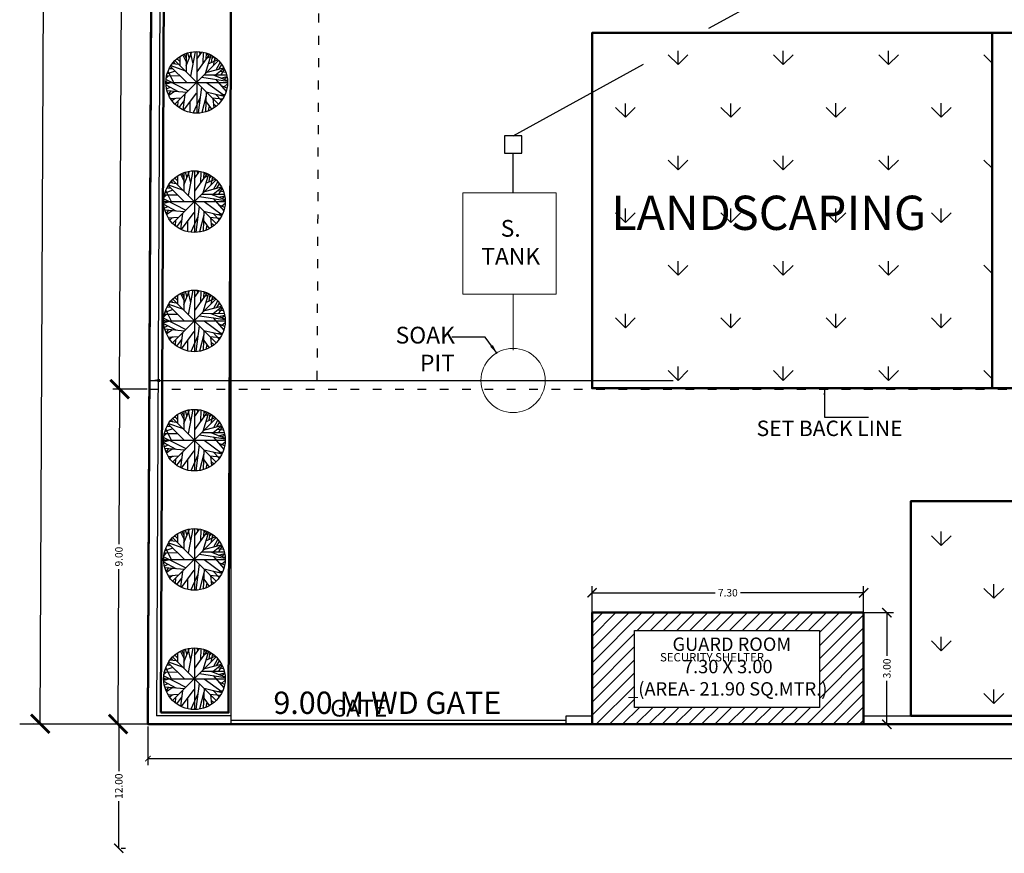
# Model space of a CAD drawing. Units: metres. Extents: x 0 to 417, y 0 to 207.
# Drawn here: x 250 to 276, y 29 to 51 of the extents above; entities that cross this region are included whole.
import ezdxf

# ---------------------------------------------------------------- set-up
doc = ezdxf.new("R2010")
doc.units = ezdxf.units.M
doc.header["$MEASUREMENT"] = 0
doc.header["$PDMODE"] = 66
doc.linetypes.add('ACAD_ISO03W100', pattern=[30, 12, -18])
doc.linetypes.add('DASHED', pattern=[0.75, 0.5, -0.25])
doc.layers.add('FLOOR-GROUND', color=7, linetype='Continuous', lineweight=50)
doc.styles.get("Standard").update_dxf_attribs({"font": 'times.ttf'})
doc.dimstyles.new('M-75', dxfattribs={"dimtxt": 1, "dimasz": 0.5, "dimexe": 0.18, "dimexo": 0.0625, "dimgap": 0.09, "dimtad": 0, "dimzin": 0, "dimdsep": 46, "dimtxsty": 'Standard', "dimblk": 'ARCHTICK', "dimcen": 0.3, "dimclrd": 256, "dimclrt": 256, "dimadec": 0, "dimazin": 0, "dimtfac": 1, "dimtofl": 0, "dimtmove": 0, "dimatfit": 3, "dimfxl": 1, "dimtolj": 1, "dimtzin": 0, "dimlwd": -1, "dimarcsym": 0})
doc.dimstyles.new('M25', dxfattribs={"dimtxt": 0.25, "dimasz": 0.15, "dimexe": 0.15, "dimexo": 0.15, "dimgap": 0.09, "dimtad": 0, "dimdec": 3, "dimzin": 0, "dimdsep": 46, "dimtxsty": 'Standard', "dimblk": 'ARCHTICK', "dimcen": 0.15, "dimclrd": 256, "dimclrt": 256, "dimadec": 0, "dimazin": 0, "dimtfac": 1, "dimtdec": 3, "dimtofl": 0, "dimtmove": 0, "dimatfit": 3, "dimfxl": 1, "dimtolj": 1, "dimtzin": 0, "dimlwd": -1, "dimarcsym": 0})
doc.dimstyles.new('M30', dxfattribs={"dimtxt": 0.3, "dimasz": 0.15, "dimexe": 0.18, "dimexo": 0.0625, "dimgap": 0.09, "dimtad": 0, "dimzin": 0, "dimdsep": 46, "dimtxsty": 'Standard', "dimblk": 'ARCHTICK', "dimcen": 0.3, "dimclrd": 256, "dimclre": 256, "dimclrt": 256, "dimadec": 0, "dimazin": 0, "dimtfac": 1, "dimtofl": 0, "dimtmove": 0, "dimatfit": 3, "dimfxl": 1, "dimtolj": 1, "dimtzin": 0, "dimlwd": -1, "dimlwe": -1, "dimarcsym": 0})
doc.dimstyles.new('M50', dxfattribs={"dimtxt": 0.5, "dimasz": 0.25, "dimexe": 0.18, "dimexo": 0.0625, "dimgap": 0.09, "dimtad": 0, "dimzin": 0, "dimdsep": 46, "dimtxsty": 'Standard', "dimblk": 'ARCHTICK', "dimcen": 0.3, "dimclrd": 256, "dimclrt": 256, "dimadec": 0, "dimazin": 0, "dimtfac": 1, "dimtofl": 0, "dimtmove": 0, "dimatfit": 3, "dimfxl": 1, "dimtolj": 1, "dimtzin": 0, "dimlwd": -1, "dimarcsym": 0})

# ---------------------------------------------------------------- blocks, each defined once
blk = doc.blocks.new('_ArchTick')
at = {"color": 0, "const_width": 0.15}
blk.add_lwpolyline([(-0.5, -0.5), (0.5, 0.5)], dxfattribs=at)
blk = doc.blocks.new('*D8')
at = {"color": 0, "lineweight": -2, "ltscale": 0.1, "transparency": 16777216}
for p, q in [((252.98, 31.97), (252.082, 31.97)), ((252.325, 28.641), (252.442, 28.641))]:
    blk.add_line(p, q, dxfattribs=at)
at = {"ltscale": 0.1, "transparency": 16777216}
for p, q in [((252.262, 31.97), (252.262, 30.706)), ((252.262, 28.641), (252.262, 29.906))]:
    blk.add_line(p, q, dxfattribs=at)
at = {"layer": 'Defpoints', "color": 0, "ltscale": 0.1, "transparency": 16777216}
for p in [(252.262, 31.97), (253.043, 31.97), (252.262, 28.641)]:
    blk.add_point(p, dxfattribs=at)
at = {"ltscale": 0.1, "transparency": 16777216, "xscale": 0.25, "yscale": 0.25, "zscale": 0.25}
for p, rotation in [((252.262, 31.97), 90), ((252.262, 28.641), 270)]:
    blk.add_blockref('_ArchTick', p, dxfattribs=dict(at, rotation=rotation))
at = {"ltscale": 0.1, "transparency": 16777216, "insert": (252.262, 30.306), "char_height": 0.2, "attachment_point": 5, "rotation": 90}
blk.add_mtext('\\A1;12.00', dxfattribs=at)
blk = doc.blocks.new('*D9')
at = {"color": 0, "lineweight": -2, "ltscale": 0.1, "transparency": 16777216}
for p, q in [((264.978, 34.668), (264.978, 35.684)), ((272.275, 34.76), (272.275, 35.684))]:
    blk.add_line(p, q, dxfattribs=at)
at = {"ltscale": 0.1, "transparency": 16777216}
for p, q in [((264.978, 35.504), (268.289, 35.504)), ((272.275, 35.504), (268.964, 35.504))]:
    blk.add_line(p, q, dxfattribs=at)
at = {"layer": 'Defpoints', "color": 0, "ltscale": 0.1, "transparency": 16777216}
for p in [(264.978, 35.504), (272.275, 34.697), (264.978, 34.606)]:
    blk.add_point(p, dxfattribs=at)
at = {"ltscale": 0.1, "transparency": 16777216, "xscale": 0.25, "yscale": 0.25, "zscale": 0.25, "rotation": 180}
blk.add_blockref('_ArchTick', (264.978, 35.504), dxfattribs=at)
at = {"ltscale": 0.1, "transparency": 16777216, "xscale": 0.25, "yscale": 0.25, "zscale": 0.25}
blk.add_blockref('_ArchTick', (272.275, 35.504), dxfattribs=at)
at = {"ltscale": 0.1, "transparency": 16777216, "insert": (268.626, 35.504), "char_height": 0.2, "attachment_point": 5}
blk.add_mtext('\\A1;7.30', dxfattribs=at)
blk = doc.blocks.new('*D10')
at = {"color": 0, "lineweight": -2, "ltscale": 0.1, "transparency": 16777216}
for p, q in [((271.915, 34.97), (273.079, 34.97)), ((271.915, 31.97), (273.079, 31.97))]:
    blk.add_line(p, q, dxfattribs=at)
at = {"ltscale": 0.1, "transparency": 16777216}
for p, q in [((272.899, 34.97), (272.899, 33.808)), ((272.899, 31.97), (272.899, 33.133))]:
    blk.add_line(p, q, dxfattribs=at)
at = {"layer": 'Defpoints', "color": 0, "ltscale": 0.1, "transparency": 16777216}
for p in [(271.853, 34.97), (271.853, 31.97), (272.899, 31.97)]:
    blk.add_point(p, dxfattribs=at)
at = {"ltscale": 0.1, "transparency": 16777216, "xscale": 0.25, "yscale": 0.25, "zscale": 0.25}
for p, rotation in [((272.899, 34.97), 90), ((272.899, 31.97), 270)]:
    blk.add_blockref('_ArchTick', p, dxfattribs=dict(at, rotation=rotation))
at = {"ltscale": 0.1, "transparency": 16777216, "insert": (272.899, 33.47), "char_height": 0.2, "attachment_point": 5, "rotation": 90}
blk.add_mtext('\\A1;3.00', dxfattribs=at)
blk = doc.blocks.new('*D200')
at = {"ltscale": 0.1, "transparency": 16777216}
for p, q in [((253.043, 31.908), (253.043, 30.869)), ((389.043, 31.908), (389.043, 30.869)), ((253.043, 31.049), (320.569, 31.049)), ((389.043, 31.049), (321.516, 31.049))]:
    blk.add_line(p, q, dxfattribs=at)
at = {"layer": 'Defpoints', "color": 0, "ltscale": 0.1, "transparency": 16777216}
for p in [(253.043, 31.97), (389.043, 31.97), (389.043, 31.049)]:
    blk.add_point(p, dxfattribs=at)
at = {"ltscale": 0.1, "transparency": 16777216, "xscale": 0.15, "yscale": 0.15, "zscale": 0.15, "rotation": 180}
blk.add_blockref('_ArchTick', (253.043, 31.049), dxfattribs=at)
at = {"ltscale": 0.1, "transparency": 16777216, "xscale": 0.15, "yscale": 0.15, "zscale": 0.15}
blk.add_blockref('_ArchTick', (389.043, 31.049), dxfattribs=at)
at = {"ltscale": 0.1, "transparency": 16777216, "insert": (321.043, 31.049), "char_height": 0.2, "attachment_point": 5}
blk.add_mtext('\\A1;136.00', dxfattribs=at)
blk = doc.blocks.new('*D224')
at = {"color": 0, "lineweight": -2, "ltscale": 0.1, "transparency": 16777216}
for p, q in [((253.022, 40.971), (252.104, 40.975)), ((252.98, 31.971), (252.063, 31.975))]:
    blk.add_line(p, q, dxfattribs=at)
at = {"ltscale": 0.1, "transparency": 16777216}
for p, q in [((252.284, 40.974), (252.265, 36.811)), ((252.243, 31.974), (252.262, 36.137))]:
    blk.add_line(p, q, dxfattribs=at)
at = {"layer": 'Defpoints', "color": 0, "ltscale": 0.1, "transparency": 16777216}
for p in [(252.284, 40.974), (253.084, 40.97), (253.043, 31.97)]:
    blk.add_point(p, dxfattribs=at)
at = {"ltscale": 0.1, "transparency": 16777216, "xscale": 0.5, "yscale": 0.5, "zscale": 0.5}
for p, rotation in [((252.284, 40.974), 89.73570993575008), ((252.243, 31.974), 269.73570993575)]:
    blk.add_blockref('_ArchTick', p, dxfattribs=dict(at, rotation=rotation))
at = {"ltscale": 0.1, "transparency": 16777216, "insert": (252.263, 36.474), "char_height": 0.2, "attachment_point": 5, "rotation": 89.7357}
blk.add_mtext('\\A1;9.00', dxfattribs=at)
blk = doc.blocks.new('*D225')
at = {"ltscale": 0.1, "transparency": 16777216}
for p, q in [((252.881, 170.354), (252.585, 106.134)), ((252.284, 40.974), (252.58, 105.194))]:
    blk.add_line(p, q, dxfattribs=at)
at = {"color": 0, "lineweight": -2, "ltscale": 0.1, "transparency": 16777216}
for p, q in [((253.618, 170.351), (252.701, 170.355)), ((253.022, 40.971), (252.104, 40.975))]:
    blk.add_line(p, q, dxfattribs=at)
at = {"layer": 'Defpoints', "color": 0, "ltscale": 0.1, "transparency": 16777216}
for p in [(252.881, 170.354), (253.681, 170.35), (253.084, 40.97)]:
    blk.add_point(p, dxfattribs=at)
at = {"ltscale": 0.1, "transparency": 16777216, "xscale": 0.5, "yscale": 0.5, "zscale": 0.5}
for p, rotation in [((252.881, 170.354), 89.73570993575102), ((252.284, 40.974), 269.735709935751)]:
    blk.add_blockref('_ArchTick', p, dxfattribs=dict(at, rotation=rotation))
at = {"ltscale": 0.1, "transparency": 16777216, "insert": (252.583, 105.664), "char_height": 0.2, "attachment_point": 5, "rotation": 89.7357}
blk.add_mtext('\\A1;129.38', dxfattribs=at)
blk = doc.blocks.new('*D227')
at = {"ltscale": 0.1, "transparency": 16777216}
for p, q in [((250.831, 179.482), (250.493, 106.206)), ((250.151, 31.984), (250.489, 105.259))]:
    blk.add_line(p, q, dxfattribs=at)
at = {"color": 0, "lineweight": -2, "ltscale": 0.1, "transparency": 16777216}
for p, q in [((253.66, 179.469), (250.651, 179.483)), ((252.98, 31.971), (249.971, 31.985))]:
    blk.add_line(p, q, dxfattribs=at)
at = {"layer": 'Defpoints', "color": 0, "ltscale": 0.1, "transparency": 16777216}
for p in [(250.831, 179.482), (253.723, 179.469), (253.043, 31.97)]:
    blk.add_point(p, dxfattribs=at)
at = {"ltscale": 0.1, "transparency": 16777216, "xscale": 0.5, "yscale": 0.5, "zscale": 0.5}
for p, rotation in [((250.831, 179.482), 89.73570993575562), ((250.151, 31.984), 269.7357099357557)]:
    blk.add_blockref('_ArchTick', p, dxfattribs=dict(at, rotation=rotation))
at = {"ltscale": 0.1, "transparency": 16777216, "insert": (250.491, 105.733), "char_height": 0.2, "attachment_point": 5, "rotation": 89.7357}
blk.add_mtext('\\A1;147.50', dxfattribs=at)

msp = doc.modelspace()

# ---------------------------------------------------------------- hatches: boundary and pattern name
h = msp.add_hatch()
h.set_pattern_fill('GRASS', color=60, scale=2)
h.set_pattern_definition([(90, (0, 0.1931), (-1.4142136, 1.4142136), [0.375, -2.453427]), (45, (0, 0.193), (-1.414214, 1.414214), [0.375, -1.625]), (135, (0, 0.193), (-1.414214, -1.414214), [0.375, -1.625])])
h.paths.add_polyline_path([(275.7293, 50.5434), (264.978, 50.5434), (264.978, 40.9974), (275.7293, 40.9974)])
h = msp.add_hatch()
h.set_pattern_fill('GRASS', color=60, scale=2)
h.paths.add_polyline_path([(273.5385, 32.2004), (313.0877, 32.2004), (313.0877, 37.9599), (273.5385, 37.9599)])
at = {"ltscale": 0.1}
h = msp.add_hatch(dxfattribs=at)
h.set_pattern_fill('ANSI31', color=256, scale=2)
h.set_pattern_definition([(45, (-7749.16147, -182.18793), (-0.176776695, 0.176776695), [])])
h.paths.add_polyline_path([(264.978, 34.9704), (272.2746, 34.9704), (272.2746, 31.9704), (264.978, 31.9704)])
h.paths.add_polyline_path([(266.1163, 34.4863), (271.0904, 34.4863), (271.0904, 32.4242), (266.1163, 32.4242)], flags=16)

# ---------------------------------------------------------------- linework, layer by layer
for p, q in [((253.7229, 179.4689), (253.0425, 31.9704)), ((253.952, 179.2722), (253.2736, 32.2004)), ((255.278, 32.2004), (255.278, 60.9821)), ((255.278, 32.2004), (253.2736, 32.2004)), ((255.278, 31.9704), (255.278, 32.2004)), ((264.278, 32.0696), (255.278, 32.0696)), ((264.278, 32.2004), (264.978, 32.2004)), ((264.278, 31.9704), (264.278, 32.2004)), ((272.2746, 32.2004), (331.5425, 32.2004)), ((253.0425, 31.9704), (253.2736, 31.9704)), ((255.278, 31.9704), (253.0425, 31.9704)), ((264.278, 31.9704), (264.978, 31.9704)), ((272.2746, 31.9704), (331.5425, 31.9704))]:
    msp.add_line(p, q, dxfattribs=at)
at = {"linetype": 'ACAD_ISO03W100', "ltscale": 0.02}
for p, q in [((258.1842, 171.0623), (257.5841, 40.9704)), ((253.084, 40.9704), (389.0425, 40.9704))]:
    msp.add_line(p, q, dxfattribs=at)
at = {"linetype": 'DASHED', "ltscale": 8}
for p, q in [((262.8554, 47.7784), (287.8395, 61.5106)), ((262.8554, 46.2496), (262.8554, 47.314))]:
    msp.add_line(p, q, dxfattribs=at)
for p, q in [((254.0716, 49.661), (254.2273, 50.0326)), ((254.109, 50.0035), (254.1526, 49.865)), ((254.1806, 50.0253), (254.2522, 49.712)), ((254.3176, 50.0399), (254.19, 49.3817)), ((254.3563, 50.0437), (254.3563, 48.3882)), ((254.3581, 49.8407), (254.4951, 50.0302)), ((254.4235, 50.0399), (254.4484, 49.9646)), ((254.5263, 50.0229), (254.5169, 49.7193)), ((254.6103, 50.0035), (254.6041, 49.8407)), ((253.7416, 49.7703), (253.7602, 49.7193)), ((253.7769, 48.6365), (254.9357, 49.7954)), ((254.9357, 48.6365), (253.7769, 49.7954)), ((253.8537, 49.8213), (253.8007, 49.8286)), ((253.8288, 49.848), (253.9004, 49.7752)), ((253.9035, 49.9039), (253.9035, 49.6683)), ((253.9782, 49.95), (254.0685, 49.7703)), ((254.0187, 49.9719), (254.0654, 49.8747)), ((254.0685, 49.9889), (254.0685, 49.5031)), ((254.6975, 49.9695), (254.355, 49.4958)), ((254.7349, 49.95), (254.5854, 49.4473)), ((254.6072, 49.9427), (254.6601, 49.9816)), ((254.6228, 49.8675), (254.7193, 49.9087)), ((254.6664, 49.712), (254.9155, 49.8237)), ((254.7567, 49.7533), (254.7785, 49.9257)), ((254.7722, 49.8577), (254.819, 49.899)), ((254.8034, 49.6634), (254.847, 49.8796)), ((254.8345, 49.8189), (254.8719, 49.8602)), ((254.8781, 49.5566), (254.9871, 49.7509)), ((253.7758, 49.5201), (253.561, 49.4448)), ((253.5859, 49.508), (253.7353, 49.2165)), ((253.7135, 49.5808), (253.6139, 49.5784)), ((253.6513, 49.6464), (254.0779, 49.2189)), ((253.6606, 49.6659), (254.0312, 49.5371)), ((253.7073, 49.7266), (253.8661, 49.7023)), ((254.6352, 49.491), (255.0836, 49.61)), ((254.8563, 49.4181), (255.0867, 49.5978)), ((254.9622, 49.5784), (255.0276, 49.695)), ((254.984, 49.5128), (255.1303, 49.491)), ((255.0089, 49.4181), (255.1054, 49.5614)), ((253.5285, 49.216), (255.184, 49.216)), ((253.5983, 49.1825), (253.5298, 49.2359)), ((253.5329, 49.2894), (254.1246, 48.9882)), ((253.6855, 49.2092), (253.5329, 49.1655)), ((253.5983, 49.389), (253.5361, 49.3258)), ((253.9128, 49.3865), (253.5454, 49.389)), ((254.4951, 49.355), (255.1802, 49.2505)), ((254.5636, 49.4205), (255.1521, 49.4181)), ((254.6197, 49.2165), (255.0992, 48.8595)), ((254.8003, 49.4181), (255.177, 49.2699)), ((254.8563, 49.3015), (255.1428, 48.9688)), ((255.012, 49.3331), (255.1646, 49.3744)), ((255.0836, 49.304), (255.1677, 49.3452)), ((253.8661, 48.9639), (253.5329, 49.1412)), ((253.645, 49.0805), (253.5485, 49.0392)), ((254.0872, 48.9445), (253.561, 48.9906)), ((253.6513, 48.9809), (253.5952, 48.8959)), ((253.754, 48.9712), (253.6077, 48.8643)), ((254.4827, 49.0878), (254.3955, 48.3931)), ((254.6134, 48.9566), (254.5948, 48.4247)), ((254.6134, 48.9591), (255.093, 48.8473)), ((254.9996, 49.1339), (255.1646, 49.0708)), ((255.0899, 49.0999), (255.177, 49.1631)), ((253.6544, 48.7793), (253.9346, 48.7987)), ((253.7696, 48.7866), (253.6917, 48.721)), ((253.8443, 48.704), (253.8381, 48.5729)), ((254.0094, 48.7162), (253.8723, 48.5413)), ((254.0343, 48.8935), (253.9782, 48.4806)), ((254.0062, 48.466), (254.3519, 48.9275)), ((254.1713, 48.6846), (254.1682, 48.4126)), ((254.4484, 48.8109), (254.2585, 48.3956)), ((254.6103, 48.8522), (254.492, 48.4028)), ((254.6072, 48.6894), (254.7567, 48.4927)), ((254.7722, 48.7963), (255.0463, 48.7696)), ((254.7878, 48.7817), (254.8158, 48.5316)), ((254.8594, 48.9008), (255.0245, 48.7283)), ((254.9746, 48.874), (255.1148, 48.8983)), ((254.6882, 48.5826), (254.6633, 48.449)), ((254.8065, 48.6433), (254.8812, 48.5801)), ((254.0092, 46.4567), (254.1649, 46.8283)), ((254.2552, 46.8356), (254.1276, 46.1773)), ((254.2939, 46.8394), (254.2939, 45.1839)), ((254.2957, 46.6364), (254.4327, 46.8258)), ((254.3611, 46.8356), (254.386, 46.7603)), ((253.6792, 46.566), (253.6979, 46.515)), ((253.7145, 45.4322), (254.8733, 46.5911)), ((254.8733, 45.4322), (253.7145, 46.5911)), ((253.7913, 46.617), (253.7383, 46.6243)), ((253.7664, 46.6437), (253.838, 46.5708)), ((253.8411, 46.6995), (253.8411, 46.4639)), ((253.9158, 46.7457), (254.0061, 46.566)), ((253.9563, 46.7676), (254.003, 46.6704)), ((254.0061, 46.7846), (254.0061, 46.2988)), ((254.0466, 46.7991), (254.0902, 46.6607)), ((254.1182, 46.821), (254.1898, 46.5077)), ((254.6351, 46.7651), (254.2926, 46.2915)), ((254.4639, 46.8186), (254.4545, 46.515)), ((254.6725, 46.7457), (254.523, 46.2429)), ((254.5479, 46.7991), (254.5417, 46.6364)), ((254.5448, 46.7384), (254.5978, 46.7773)), ((254.5604, 46.6631), (254.6569, 46.7044)), ((254.604, 46.5077), (254.8531, 46.6194)), ((254.6943, 46.549), (254.7161, 46.7214)), ((254.7098, 46.6534), (254.7566, 46.6947)), ((254.741, 46.4591), (254.7846, 46.6753)), ((254.7721, 46.6145), (254.8095, 46.6558)), ((253.7134, 46.3158), (253.4986, 46.2405)), ((253.5235, 46.3036), (253.6729, 46.0122)), ((253.6511, 46.3765), (253.5515, 46.3741)), ((253.5889, 46.4421), (254.0155, 46.0146)), ((253.5982, 46.4615), (253.9688, 46.3328)), ((253.6449, 46.5222), (253.8037, 46.498)), ((254.5728, 46.2866), (255.0212, 46.4057)), ((254.7939, 46.2138), (255.0243, 46.3935)), ((254.8157, 46.3522), (254.9247, 46.5465)), ((254.8998, 46.3741), (254.9652, 46.4907)), ((254.9216, 46.3085), (255.0679, 46.2866)), ((254.9465, 46.2138), (255.043, 46.3571)), ((253.4705, 46.085), (254.0622, 45.7839)), ((253.5359, 46.1846), (253.4737, 46.1215)), ((253.8504, 46.1822), (253.483, 46.1846)), ((254.4327, 46.1506), (255.1178, 46.0462)), ((254.5012, 46.2162), (255.0897, 46.2138)), ((254.7379, 46.2138), (255.1146, 46.0656)), ((254.7939, 46.0972), (255.0804, 45.7644)), ((254.9496, 46.1288), (255.1022, 46.1701)), ((255.0212, 46.0996), (255.1053, 46.1409)), ((253.4661, 46.0116), (255.1217, 46.0116)), ((253.5359, 45.9782), (253.4674, 46.0316)), ((253.6231, 46.0049), (253.4705, 45.9612)), ((253.8037, 45.7596), (253.4705, 45.9369)), ((253.5826, 45.8762), (253.4861, 45.8349)), ((254.0248, 45.7401), (253.4986, 45.7863)), ((253.5889, 45.7766), (253.5328, 45.6916)), ((254.4203, 45.8834), (254.3331, 45.1888)), ((254.5573, 46.0122), (255.0368, 45.6551)), ((254.9372, 45.9296), (255.1022, 45.8664)), ((255.0275, 45.8956), (255.1146, 45.9587)), ((253.6916, 45.7669), (253.5453, 45.66)), ((253.592, 45.575), (253.8722, 45.5944)), ((253.7072, 45.5823), (253.6294, 45.5167)), ((253.947, 45.5118), (253.81, 45.3369)), ((253.9719, 45.6891), (253.9158, 45.2762)), ((253.9438, 45.2617), (254.2895, 45.7231)), ((254.386, 45.6066), (254.1961, 45.1912)), ((254.5479, 45.6478), (254.4296, 45.1985)), ((254.551, 45.7523), (254.5324, 45.2204)), ((254.551, 45.7547), (255.0306, 45.643)), ((254.7098, 45.592), (254.9839, 45.5653)), ((254.7254, 45.5774), (254.7534, 45.3272)), ((254.797, 45.6964), (254.9621, 45.524)), ((254.9122, 45.6697), (255.0524, 45.694)), ((253.7819, 45.4997), (253.7757, 45.3685)), ((254.1089, 45.4803), (254.1058, 45.2082)), ((254.5448, 45.4851), (254.6943, 45.2884)), ((254.6258, 45.3782), (254.6009, 45.2447)), ((254.7441, 45.439), (254.8188, 45.3758)), ((253.7145, 42.2279), (254.8733, 43.3867)), ((254.8733, 42.2279), (253.7145, 43.3867)), ((253.7913, 43.4126), (253.7383, 43.4199)), ((253.7664, 43.4393), (253.838, 43.3665)), ((253.8411, 43.4952), (253.8411, 43.2596)), ((253.9158, 43.5414), (254.0061, 43.3616)), ((253.9563, 43.5632), (254.003, 43.4661)), ((254.0061, 43.5802), (254.0061, 43.0944)), ((254.0092, 43.2523), (254.1649, 43.6239)), ((254.0466, 43.5948), (254.0902, 43.4563)), ((254.1182, 43.6167), (254.1898, 43.3033)), ((254.2552, 43.6312), (254.1276, 42.973)), ((254.6351, 43.5608), (254.2926, 43.0872)), ((254.2939, 43.6351), (254.2939, 41.9795)), ((254.2957, 43.4321), (254.4327, 43.6215)), ((254.3611, 43.6312), (254.386, 43.5559)), ((254.4639, 43.6142), (254.4545, 43.3106)), ((254.6725, 43.5414), (254.523, 43.0386)), ((254.5479, 43.5948), (254.5417, 43.4321)), ((254.5448, 43.5341), (254.5978, 43.5729)), ((254.5604, 43.4588), (254.6569, 43.5001)), ((254.604, 43.3033), (254.8531, 43.4151)), ((254.6943, 43.3446), (254.7161, 43.5171)), ((254.7099, 43.4491), (254.7566, 43.4904)), ((254.741, 43.2548), (254.7846, 43.4709)), ((254.7721, 43.4102), (254.8095, 43.4515)), ((253.6511, 43.1722), (253.5515, 43.1697)), ((253.5889, 43.2378), (254.0155, 42.8103)), ((253.5982, 43.2572), (253.9688, 43.1285)), ((253.6449, 43.3179), (253.8037, 43.2936)), ((253.6792, 43.3616), (253.6979, 43.3106)), ((254.5728, 43.0823), (255.0212, 43.2013)), ((254.7939, 43.0094), (255.0244, 43.1892)), ((254.8157, 43.1479), (254.9247, 43.3422)), ((254.8998, 43.1697), (254.9652, 43.2863)), ((254.9465, 43.0094), (255.043, 43.1527)), ((253.4705, 42.8807), (254.0622, 42.5795)), ((253.5359, 42.9803), (253.4737, 42.9171)), ((253.8504, 42.9779), (253.483, 42.9803)), ((253.7134, 43.1114), (253.4986, 43.0362)), ((253.5235, 43.0993), (253.6729, 42.8078)), ((254.4327, 42.9463), (255.1178, 42.8418)), ((254.5012, 43.0119), (255.0897, 43.0094)), ((254.7379, 43.0094), (255.1147, 42.8613)), ((254.7939, 42.8929), (255.0804, 42.5601)), ((254.9216, 43.1042), (255.0679, 43.0823)), ((254.9496, 42.9244), (255.1022, 42.9657)), ((255.0212, 42.8953), (255.1053, 42.9366)), ((253.4661, 42.8073), (255.1217, 42.8073)), ((253.5359, 42.7738), (253.4674, 42.8273)), ((253.6231, 42.8006), (253.4705, 42.7568)), ((253.8037, 42.5552), (253.4705, 42.7325)), ((253.5826, 42.6718), (253.4861, 42.6305)), ((254.4203, 42.6791), (254.3331, 41.9845)), ((254.5573, 42.8078), (255.0368, 42.4508)), ((254.9372, 42.7253), (255.1022, 42.6621)), ((255.0275, 42.6913), (255.1147, 42.7544)), ((254.0248, 42.5358), (253.4986, 42.582)), ((253.5889, 42.5722), (253.5328, 42.4872)), ((253.6916, 42.5625), (253.5453, 42.4557)), ((253.592, 42.3706), (253.8722, 42.3901)), ((253.7072, 42.3779), (253.6294, 42.3124)), ((253.9719, 42.4848), (253.9158, 42.0719)), ((253.9438, 42.0573), (254.2895, 42.5188)), ((254.386, 42.4022), (254.1961, 41.9869)), ((254.5479, 42.4435), (254.4296, 41.9942)), ((254.551, 42.548), (254.5324, 42.016)), ((254.551, 42.5504), (255.0306, 42.4387)), ((254.7099, 42.3876), (254.9839, 42.3609)), ((254.7254, 42.3731), (254.7534, 42.1229)), ((254.797, 42.4921), (254.9621, 42.3196)), ((254.9123, 42.4654), (255.0524, 42.4897)), ((253.7819, 42.2953), (253.7757, 42.1642)), ((253.947, 42.3075), (253.81, 42.1326)), ((254.1089, 42.2759), (254.1058, 42.0039)), ((254.5448, 42.2808), (254.6943, 42.084)), ((254.6258, 42.1739), (254.6009, 42.0403)), ((254.7441, 42.2346), (254.8188, 42.1715)), ((253.7913, 40.2083), (253.7383, 40.2156)), ((253.7664, 40.235), (253.838, 40.1621)), ((253.8411, 40.2909), (253.8411, 40.0553)), ((253.9158, 40.337), (254.0061, 40.1573)), ((253.9563, 40.3589), (254.003, 40.2617)), ((254.0061, 40.3759), (254.0061, 39.8901)), ((254.0092, 40.048), (254.1649, 40.4196)), ((254.0466, 40.3905), (254.0902, 40.252)), ((254.1182, 40.4123), (254.1898, 40.099)), ((254.2552, 40.4269), (254.1276, 39.7687)), ((254.6351, 40.3565), (254.2926, 39.8828)), ((254.2939, 40.4307), (254.2939, 38.7752)), ((254.2957, 40.2277), (254.4327, 40.4172)), ((254.3611, 40.4269), (254.386, 40.3516)), ((254.4639, 40.4099), (254.4545, 40.1063)), ((254.6725, 40.337), (254.523, 39.8342)), ((254.5479, 40.3905), (254.5417, 40.2277)), ((254.5448, 40.3297), (254.5978, 40.3686)), ((254.5604, 40.2544), (254.6569, 40.2957)), ((254.6943, 40.1403), (254.7161, 40.3127)), ((254.7099, 40.2447), (254.7566, 40.286)), ((254.741, 40.0504), (254.7846, 40.2666)), ((254.7721, 40.2059), (254.8095, 40.2472)), ((253.6512, 39.9678), (253.5515, 39.9654)), ((253.5889, 40.0334), (254.0155, 39.6059)), ((253.5982, 40.0528), (253.9688, 39.9241)), ((253.6449, 40.1136), (253.8037, 40.0893)), ((253.6792, 40.1573), (253.6979, 40.1063)), ((253.7145, 39.0235), (254.8733, 40.1824)), ((254.8733, 39.0235), (253.7145, 40.1824)), ((254.5728, 39.878), (255.0212, 39.997)), ((254.604, 40.099), (254.8531, 40.2107)), ((254.7939, 39.8051), (255.0244, 39.9848)), ((254.8157, 39.9435), (254.9247, 40.1379)), ((254.8998, 39.9654), (254.9652, 40.082)), ((254.9465, 39.8051), (255.043, 39.9484)), ((253.5359, 39.776), (253.4737, 39.7128)), ((253.8504, 39.7735), (253.483, 39.776)), ((253.7134, 39.9071), (253.4986, 39.8318)), ((253.5235, 39.895), (253.673, 39.6035)), ((254.4327, 39.7419), (255.1178, 39.6375)), ((254.5012, 39.8075), (255.0897, 39.8051)), ((254.7379, 39.8051), (255.1147, 39.6569)), ((254.7939, 39.6885), (255.0804, 39.3558)), ((254.9216, 39.8998), (255.0679, 39.878)), ((254.9496, 39.7201), (255.1022, 39.7614)), ((255.0212, 39.6909), (255.1053, 39.7322)), ((253.4661, 39.603), (255.1217, 39.603)), ((253.5359, 39.5695), (253.4674, 39.6229)), ((253.4705, 39.6764), (254.0622, 39.3752)), ((253.6231, 39.5962), (253.4705, 39.5525)), ((253.8037, 39.3509), (253.4705, 39.5282)), ((253.5826, 39.4675), (253.4861, 39.4262)), ((254.4203, 39.4748), (254.3331, 38.7801)), ((254.5573, 39.6035), (255.0368, 39.2465)), ((254.9372, 39.5209), (255.1022, 39.4578)), ((255.0275, 39.4869), (255.1147, 39.5501)), ((254.0248, 39.3315), (253.4986, 39.3776)), ((253.5889, 39.3679), (253.5328, 39.2829)), ((253.6916, 39.3582), (253.5453, 39.2513)), ((253.592, 39.1663), (253.8722, 39.1857)), ((253.7072, 39.1736), (253.6294, 39.108)), ((253.9719, 39.2805), (253.9158, 38.8676)), ((253.9439, 38.853), (254.2895, 39.3145)), ((254.386, 39.1979), (254.1961, 38.7825)), ((254.5479, 39.2392), (254.4296, 38.7898)), ((254.551, 39.3436), (254.5324, 38.8117)), ((254.551, 39.346), (255.0306, 39.2343)), ((254.7099, 39.1833), (254.9839, 39.1566)), ((254.7254, 39.1687), (254.7534, 38.9186)), ((254.797, 39.2878), (254.9621, 39.1153)), ((254.9123, 39.261), (255.0524, 39.2853)), ((253.7819, 39.091), (253.7757, 38.9599)), ((253.947, 39.1032), (253.81, 38.9283)), ((254.1089, 39.0716), (254.1058, 38.7995)), ((254.5448, 39.0764), (254.6943, 38.8797)), ((254.6258, 38.9696), (254.6009, 38.836)), ((254.7441, 39.0303), (254.8188, 38.9671)), ((253.8411, 37.0865), (253.8411, 36.8509)), ((253.9158, 37.1327), (254.0061, 36.953)), ((253.9563, 37.1545), (254.003, 37.0574)), ((254.0061, 37.1715), (254.0061, 36.6858)), ((254.0092, 36.8437), (254.1649, 37.2153)), ((254.0466, 37.1861), (254.0902, 37.0477)), ((254.1182, 37.208), (254.1898, 36.8947)), ((254.2552, 37.2226), (254.1276, 36.5643)), ((254.6351, 37.1521), (254.2926, 36.6785)), ((254.2939, 37.2264), (254.2939, 35.5709)), ((254.2957, 37.0234), (254.4327, 37.2128)), ((254.3611, 37.2226), (254.386, 37.1473)), ((254.4639, 37.2056), (254.4545, 36.9019)), ((254.6725, 37.1327), (254.523, 36.6299)), ((254.5479, 37.1861), (254.5417, 37.0234)), ((254.5448, 37.1254), (254.5978, 37.1643)), ((254.5604, 37.0501), (254.6569, 37.0914)), ((254.6943, 36.9359), (254.7161, 37.1084)), ((254.7099, 37.0404), (254.7566, 37.0817)), ((254.741, 36.8461), (254.7846, 37.0622)), ((254.7721, 37.0015), (254.8095, 37.0428)), ((253.5889, 36.8291), (254.0155, 36.4016)), ((253.5982, 36.8485), (253.9688, 36.7198)), ((253.6449, 36.9092), (253.8037, 36.8849)), ((253.6792, 36.953), (253.6979, 36.9019)), ((253.7145, 35.8192), (254.8733, 36.9781)), ((254.8733, 35.8192), (253.7145, 36.9781)), ((253.7913, 37.004), (253.7383, 37.0112)), ((253.7664, 37.0307), (253.838, 36.9578)), ((254.5728, 36.6736), (255.0212, 36.7926)), ((254.604, 36.8947), (254.8531, 37.0064)), ((254.7939, 36.6008), (255.0244, 36.7805)), ((254.8157, 36.7392), (254.9247, 36.9335)), ((254.8998, 36.7611), (254.9652, 36.8777)), ((253.5359, 36.5716), (253.4737, 36.5085)), ((253.8504, 36.5692), (253.483, 36.5716)), ((253.7134, 36.7028), (253.4986, 36.6275)), ((253.5235, 36.6906), (253.673, 36.3992)), ((253.6512, 36.7635), (253.5515, 36.7611)), ((254.4327, 36.5376), (255.1178, 36.4332)), ((254.5012, 36.6032), (255.0897, 36.6008)), ((254.7379, 36.6008), (255.1147, 36.4526)), ((254.9216, 36.6955), (255.0679, 36.6736)), ((254.9465, 36.6008), (255.043, 36.7441)), ((254.9496, 36.5158), (255.1022, 36.557)), ((255.0212, 36.4866), (255.1053, 36.5279)), ((253.4661, 36.3986), (255.1217, 36.3986)), ((253.5359, 36.3652), (253.4674, 36.4186)), ((253.4705, 36.472), (254.0622, 36.1709)), ((253.6231, 36.3919), (253.4705, 36.3482)), ((253.8037, 36.1466), (253.4705, 36.3239)), ((253.5827, 36.2632), (253.4861, 36.2219)), ((254.4203, 36.2704), (254.3331, 35.5758)), ((254.5573, 36.3992), (255.0368, 36.0421)), ((254.7939, 36.4842), (255.0804, 36.1514)), ((254.9372, 36.3166), (255.1022, 36.2534)), ((255.0275, 36.2826), (255.1147, 36.3457)), ((254.0248, 36.1271), (253.4986, 36.1733)), ((253.5889, 36.1636), (253.5328, 36.0786)), ((253.6916, 36.1539), (253.5453, 36.047)), ((253.592, 35.962), (253.8722, 35.9814)), ((253.9719, 36.0761), (253.9158, 35.6632)), ((253.9439, 35.6486), (254.2895, 36.1101)), ((254.386, 35.9935), (254.1961, 35.5782)), ((254.5479, 36.0348), (254.4296, 35.5855)), ((254.5511, 36.1393), (254.5324, 35.6074)), ((254.5511, 36.1417), (255.0306, 36.03)), ((254.7099, 35.979), (254.9839, 35.9523)), ((254.797, 36.0834), (254.9621, 35.911)), ((254.9123, 36.0567), (255.0524, 36.081)), ((253.7072, 35.9693), (253.6294, 35.9037)), ((253.7819, 35.8867), (253.7757, 35.7555)), ((253.947, 35.8988), (253.81, 35.7239)), ((254.1089, 35.8672), (254.1058, 35.5952)), ((254.5448, 35.8721), (254.6943, 35.6754)), ((254.6258, 35.7652), (254.6009, 35.6316)), ((254.7254, 35.9644), (254.7535, 35.7142)), ((254.7441, 35.826), (254.8188, 35.7628)), ((253.8411, 33.8822), (253.8411, 33.6466)), ((253.9158, 33.9284), (254.0061, 33.7486)), ((253.9563, 33.9502), (254.003, 33.8531)), ((254.0061, 33.9672), (254.0061, 33.4814)), ((254.0092, 33.6393), (254.1649, 34.0109)), ((254.0466, 33.9818), (254.0902, 33.8433)), ((254.1182, 34.0036), (254.1899, 33.6903)), ((254.2552, 34.0182), (254.1276, 33.36)), ((254.6351, 33.9478), (254.2926, 33.4742)), ((254.2939, 34.0221), (254.2939, 32.3665)), ((254.2957, 33.8191), (254.4327, 34.0085)), ((254.3611, 34.0182), (254.386, 33.9429)), ((254.4639, 34.0012), (254.4545, 33.6976)), ((254.6725, 33.9284), (254.523, 33.4256)), ((254.5479, 33.9818), (254.5417, 33.8191)), ((254.5448, 33.9211), (254.5978, 33.9599)), ((254.5604, 33.8458), (254.6569, 33.8871)), ((254.6943, 33.7316), (254.7161, 33.9041)), ((254.7099, 33.8361), (254.7566, 33.8773)), ((253.5889, 33.6247), (254.0155, 33.1973)), ((253.5982, 33.6442), (253.9688, 33.5154)), ((253.6449, 33.7049), (253.8037, 33.6806)), ((253.6792, 33.7486), (253.6979, 33.6976)), ((253.7145, 32.6149), (254.8733, 33.7737)), ((254.8733, 32.6149), (253.7145, 33.7737)), ((253.7913, 33.7996), (253.7383, 33.8069)), ((253.7664, 33.8263), (253.838, 33.7535)), ((254.604, 33.6903), (254.8531, 33.802)), ((254.741, 33.6417), (254.7846, 33.8579)), ((254.7721, 33.7972), (254.8095, 33.8385)), ((254.8157, 33.5349), (254.9247, 33.7292)), ((254.8998, 33.5567), (254.9652, 33.6733)), ((253.5359, 33.3673), (253.4737, 33.3041)), ((253.8504, 33.3649), (253.483, 33.3673)), ((253.7134, 33.4984), (253.4986, 33.4231)), ((253.5235, 33.4863), (253.673, 33.1948)), ((253.6512, 33.5592), (253.5515, 33.5567)), ((254.5012, 33.3989), (255.0897, 33.3964)), ((254.5729, 33.4693), (255.0212, 33.5883)), ((254.7379, 33.3964), (255.1147, 33.2483)), ((254.7939, 33.3964), (255.0244, 33.5762)), ((254.9216, 33.4912), (255.068, 33.4693)), ((254.9465, 33.3964), (255.043, 33.5397)), ((254.9496, 33.3114), (255.1022, 33.3527)), ((253.4662, 33.1943), (255.1217, 33.1943)), ((253.5359, 33.1608), (253.4674, 33.2143)), ((253.4706, 33.2677), (254.0622, 32.9665)), ((253.6231, 33.1875), (253.4706, 33.1438)), ((253.8037, 32.9422), (253.4706, 33.1195)), ((254.4327, 33.3333), (255.1178, 33.2288)), ((254.5573, 33.1948), (255.0368, 32.8378)), ((254.7939, 33.2798), (255.0804, 32.9471)), ((254.9372, 33.1122), (255.1022, 33.0491)), ((255.0212, 33.2823), (255.1053, 33.3236)), ((255.0275, 33.0782), (255.1147, 33.1414)), ((253.5827, 33.0588), (253.4861, 33.0175)), ((254.0248, 32.9228), (253.4986, 32.9689)), ((253.5889, 32.9592), (253.5328, 32.8742)), ((253.6916, 32.9495), (253.5453, 32.8426)), ((253.9719, 32.8718), (253.9158, 32.4589)), ((253.9439, 32.4443), (254.2895, 32.9058)), ((254.4203, 33.0661), (254.3331, 32.3714)), ((254.5479, 32.8305), (254.4296, 32.3812)), ((254.5511, 32.9349), (254.5324, 32.403)), ((254.5511, 32.9374), (255.0306, 32.8256)), ((254.797, 32.8791), (254.9621, 32.7066)), ((254.9123, 32.8524), (255.0524, 32.8766)), ((253.592, 32.7576), (253.8722, 32.7771)), ((253.7072, 32.7649), (253.6294, 32.6993)), ((253.7819, 32.6823), (253.7757, 32.5512)), ((253.947, 32.6945), (253.81, 32.5196)), ((254.1089, 32.6629), (254.1058, 32.3909)), ((254.386, 32.7892), (254.1961, 32.3739)), ((254.5448, 32.6678), (254.6943, 32.471)), ((254.6258, 32.5609), (254.6009, 32.4273)), ((254.7099, 32.7746), (254.9839, 32.7479)), ((254.7254, 32.7601), (254.7535, 32.5099)), ((254.7441, 32.6216), (254.8188, 32.5585))]:
    msp.add_line(p, q)
at = {"linetype": 'ByBlock', "lineweight": 18, "ltscale": 0.1}
msp.add_line((262.8554, 43.526), (262.8554, 42.0205), dxfattribs=at)
at = {"linetype": 'ByBlock', "ltscale": 10}
msp.add_line((253.0425, 31.9704), (249.599, 31.9704), dxfattribs=at)
msp.add_lwpolyline([(253.0425, 31.9704), (253.7229, 179.4689), (389.0425, 200.8604), (389.0425, 31.9704), (253.0425, 31.9704)], close=True)
at = {"ltscale": 8}
msp.add_lwpolyline([(263.0876, 47.7784), (262.6232, 47.7784), (262.6232, 47.314), (263.0876, 47.314)], close=True, dxfattribs=at)
at = {"linetype": 'ByBlock', "lineweight": 18, "ltscale": 0.1}
msp.add_lwpolyline([(261.5049, 46.2496), (264.0117, 46.2496), (264.0117, 43.526), (261.5049, 43.526)], close=True, dxfattribs=at)
at = {"ltscale": 0.1}
msp.add_lwpolyline([(266.1163, 34.4863), (271.0904, 34.4863), (271.0904, 32.4242), (266.1163, 32.4242)], close=True, dxfattribs=at)
for centre in [(254.3563, 49.216), (254.2939, 46.0116), (254.2939, 42.8073), (254.2939, 39.603), (254.2939, 36.3986), (254.2939, 33.1943)]:
    msp.add_circle(centre, 0.8278)
at = {"linetype": 'ByBlock', "lineweight": 18, "ltscale": 0.1}
msp.add_circle((262.8554, 41.2068), 0.8628, dxfattribs=at)
at = {"layer": 'FLOOR-GROUND', "color": 6}
msp.add_line((253.0425, 31.9704), (253.7229, 179.4689), dxfattribs=at)
at = {"layer": 'FLOOR-GROUND', "color": 4}
msp.add_line((389.0425, 31.9704), (253.0425, 31.9704), dxfattribs=at)
at = {"layer": 'FLOOR-GROUND', "color": 7}
msp.add_lwpolyline([(253.7229, 179.4689), (389.0425, 200.8604), (389.0425, 31.9704), (253.0425, 31.9704)], close=True, dxfattribs=at)
at = {"layer": 'FLOOR-GROUND', "color": 82}
msp.add_lwpolyline([(253.3872, 32.2837), (253.8974, 155.8669), (255.6434, 155.8516), (255.2122, 32.2837)], close=True, dxfattribs=at)
at = {"layer": 'FLOOR-GROUND', "color": 60}
for points in [[(275.7293, 50.5434), (264.978, 50.5434), (264.978, 40.9974), (275.7293, 40.9974)], [(273.5385, 32.2004), (313.0877, 32.2004), (313.0877, 37.9599), (273.5385, 37.9599)]]:
    msp.add_lwpolyline(points, close=True, dxfattribs=at)
at = {"layer": 'FLOOR-GROUND', "color": 20}
msp.add_lwpolyline([(275.7293, 40.9974), (339.5425, 40.9974), (339.5425, 50.5434), (275.7293, 50.5434)], close=True, dxfattribs=at)
at = {"layer": 'FLOOR-GROUND', "color": 4}
msp.add_lwpolyline([(264.978, 34.9704), (272.2746, 34.9704), (272.2746, 31.9704), (264.978, 31.9704)], close=True, dxfattribs=at)
at = {"layer": 'FLOOR-GROUND', "color": 96}
msp.add_lwpolyline([(389.0425, 31.9704), (253.0425, 31.9704)], dxfattribs=at)

# ---------------------------------------------------------------- texts
at = {"color": 60}
msp.add_text('LANDSCAPING ', height=0.92, dxfattribs=at).set_placement((265.4918, 45.2514))
at = {"color": 161}
msp.add_text('GATE', height=0.45, dxfattribs=at).set_placement((257.9451, 32.1769))
at = {"linetype": 'ByBlock', "ltscale": 0.1}
for s, insert, char_height, width, attachment_point in [('\\pxqc;S.\\PTANK', (261.25, 45.5189), 0.45, 3.082294, 1), ('SOAK PIT', (261.2911, 42.6497), 0.45, 2.542449, 3), ('SET BACK LINE', (269.399, 40.1276), 0.41472, 11.287053, 1), ('9.00 M WD GATE', (256.416, 32.8475), 0.6, 52.317923, 1)]:
    msp.add_mtext(s, dxfattribs=dict(at, insert=insert, char_height=char_height, width=width, attachment_point=attachment_point))
at = {"ltscale": 0.1, "insert": (261.0539, 34.301), "char_height": 0.36, "attachment_point": 1}
msp.add_mtext_dynamic_manual_height_columns('\\pxi0.64483,qc;{\\fArial Narrow|b0|i0|c0|p34;  GUARD ROOM\\P7.30 X 3.00\\P_(AREA- 21.90 SQ.MTR.)}', width=14.908015, gutter_width=1, heights=[0], dxfattribs=at)
at = {"layer": 'FLOOR-GROUND', "color": 4}
msp.add_text('SECURITY SHELTER', height=0.225, dxfattribs=at).set_placement((266.8035, 33.6587))

# ---------------------------------------------------------------- dimensions: what is measured, and where the dimension line sits
at = {"ltscale": 0.1}
for p2, distance, picture, middle in [((253.7229, 179.4689), 2.8916, '*D227', (250.4911, 105.733)), ((253.084, 40.9704), 0.7999, '*D224', (252.2634, 36.4741))]:
    dim = msp.add_aligned_dim(p1=(253.0425, 31.9704), p2=p2, distance=distance, dimstyle='M-75', dxfattribs=at)
    dim.commit()
    dim.dimension.update_dxf_attribs({"geometry": picture, "text_midpoint": middle})
dim = msp.add_linear_dim(base=(252.8809, 170.3541), p1=(253.084, 40.9704), p2=(253.6808, 170.3505), angle=269.73571, dimstyle='M-75', dxfattribs=at)
dim.commit()
dim.dimension.update_dxf_attribs({"geometry": '*D225', "text_midpoint": (252.5825, 105.6641)})
for base, p1, p2, angle, picture, middle in [((264.978, 35.5041), (272.2746, 34.6973), (264.978, 34.6058), 180, '*D9', (268.6263, 35.5041)), ((272.8987, 31.9704), (271.8527, 34.9704), (271.8527, 31.9704), 90, '*D10', (272.8987, 33.4704))]:
    dim = msp.add_linear_dim(base=base, p1=p1, p2=p2, angle=angle, dimstyle='M50', override={"dimtxt": 0.8}, dxfattribs=at)
    dim.commit()
    dim.dimension.update_dxf_attribs({"geometry": picture, "text_midpoint": middle})
dim = msp.add_linear_dim(base=(252.2623, 31.9704), p1=(252.2623, 28.6413), p2=(253.0425, 31.9704), angle=90, text='12.00', dimstyle='M50', dxfattribs=at)
dim.commit()
dim.dimension.update_dxf_attribs({"geometry": '*D8', "text_midpoint": (252.2623, 30.3058)})
dim = msp.add_linear_dim(base=(389.0425, 31.0491), p1=(253.0425, 31.9704), p2=(389.0425, 31.9704), dimstyle='M30', dxfattribs=at)
dim.commit()
dim.dimension.update_dxf_attribs({"geometry": '*D200', "text_midpoint": (321.0425, 31.0491)})

# ---------------------------------------------------------------- leaders
at = {"linetype": 'ByBlock', "lineweight": 18, "ltscale": 0.1}
msp.add_leader([(262.425, 41.9321), (262.1094, 42.3725), (261.2098, 42.3725)], dimstyle='M50', override={"dimgap": 0.09, "dimtad": 0}, dxfattribs=at)
msp.add_leader([(253.1203, 41.2068), (267.1569, 41.2068)], dimstyle='M50', dxfattribs=at)
at = {"ltscale": 0.1}
msp.add_leader([(271.2213, 40.9654), (271.2213, 40.2227), (272.405, 40.2227)], dimstyle='M25', override={"dimfxl": 0, "dimfxlon": 1, "dimarcsym": 1}, dxfattribs=at)

doc.saveas('drawing.dxf')
